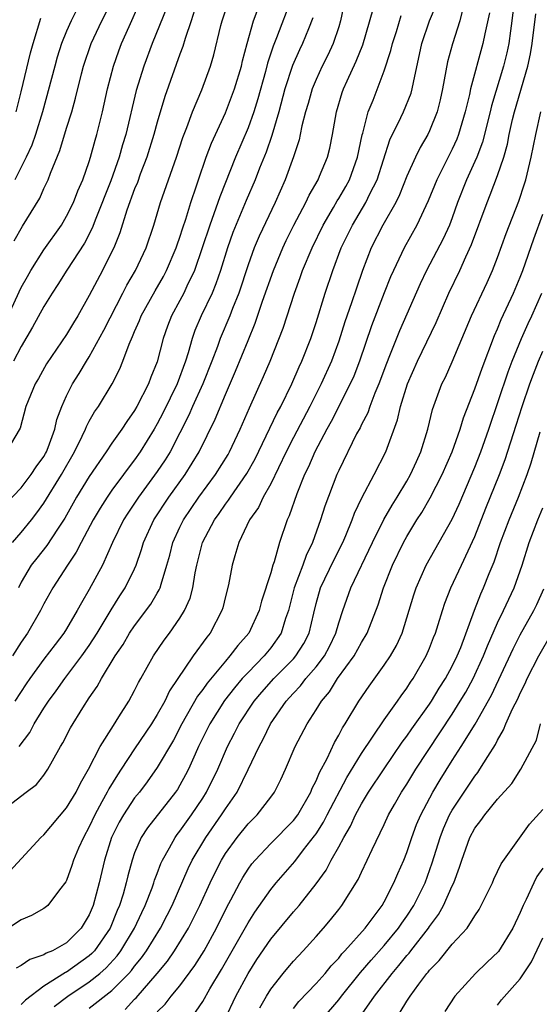
# Model space of a CAD drawing. Units: inches. Extents: x 2628000 to 2631000, y 1443000 to 1446000.
# Drawn here: x 2628551 to 2628597, y 1444670 to 1444757 of the extents above; entities that cross this region are included whole.
import ezdxf

# ---------------------------------------------------------------- set-up
doc = ezdxf.new("R2010")
doc.units = ezdxf.units.IN
doc.header["$MEASUREMENT"] = 0
doc.layers.add('LD26281443_2ft', color=237, linetype='Continuous')

msp = doc.modelspace()

# ---------------------------------------------------------------- linework, layer by layer
at = {"layer": 'LD26281443_2ft'}
for points, elevation in [([(2628549.607, 1444714.394), (2628551, 1444715.818), (2628551.884, 1444717), (2628552.323, 1444717.677), (2628553, 1444718.598), (2628553.147, 1444718.853), (2628553.23, 1444719), (2628553.385, 1444719.386), (2628553.969, 1444721), (2628554.148, 1444721.852), (2628554.579, 1444723), (2628555, 1444723.939), (2628555.535, 1444725), (2628556.104, 1444725.896), (2628556.752, 1444727), (2628557, 1444727.388), (2628558.283, 1444729.717), (2628559.972, 1444733), (2628560.311, 1444733.689), (2628561.084, 1444735), (2628562.004, 1444737), (2628562.68, 1444739), (2628563.293, 1444741), (2628564.691, 1444745), (2628565.264, 1444746.736), (2628565.614, 1444747.615), (2628566.11, 1444749), (2628566.934, 1444750.934), (2628567.7, 1444753), (2628567.994, 1444754.006), (2628568.611, 1444756.611), (2628568.715, 1444757), (2628569.269, 1444758.731)], 10022), ([(2628550.383, 1444737.617), (2628551.109, 1444738.891), (2628552.63, 1444741.37), (2628553, 1444742.219), (2628553.369, 1444743), (2628553.577, 1444743.578), (2628554.42, 1444745.58), (2628555, 1444747.534), (2628555.456, 1444749), (2628555.801, 1444750.199), (2628556.323, 1444752.323), (2628556.504, 1444753), (2628557.167, 1444755), (2628558.097, 1444757), (2628559.091, 1444758.909)], 10030), ([(2628579.554, 1444759), (2628579.158, 1444757), (2628579, 1444756.492), (2628578.507, 1444755), (2628578.025, 1444753.975), (2628577.541, 1444753), (2628577, 1444751.826), (2628576.653, 1444751), (2628576.291, 1444749.709), (2628576.075, 1444749), (2628575.752, 1444747.752), (2628575.607, 1444747), (2628575.494, 1444746.506), (2628574.997, 1444745.003), (2628574.268, 1444743), (2628573.383, 1444741), (2628571.973, 1444738.027), (2628571.546, 1444737), (2628571, 1444735.483), (2628570.189, 1444733), (2628569.635, 1444731.636), (2628569.399, 1444731), (2628568.543, 1444729), (2628568.302, 1444728.303), (2628567.807, 1444727), (2628567.015, 1444725), (2628566.11, 1444723), (2628565.779, 1444722.221), (2628565, 1444720.685), (2628564.121, 1444719), (2628563.693, 1444718.307), (2628563, 1444717.272), (2628561.344, 1444715), (2628560.404, 1444713.596), (2628560.028, 1444713), (2628559.056, 1444711), (2628558.164, 1444709), (2628557, 1444706.864), (2628556.309, 1444705.691), (2628555.948, 1444705), (2628555, 1444703.388), (2628554.756, 1444703), (2628553.982, 1444702.018), (2628553, 1444700.718), (2628551.751, 1444699), (2628551.447, 1444698.553), (2628550.45, 1444697)], 10014), ([(2628574.838, 1444759), (2628573.516, 1444755.516), (2628573.219, 1444754.781), (2628572.722, 1444753.278), (2628572.536, 1444752.536), (2628571.862, 1444750.138), (2628571.499, 1444749), (2628571, 1444747.581), (2628569.902, 1444745), (2628568.501, 1444741.499), (2628567.994, 1444739.994), (2628567.624, 1444739), (2628566.965, 1444737), (2628566.277, 1444735), (2628565.6, 1444733.6), (2628565.335, 1444733), (2628565, 1444732.356), (2628564.257, 1444731), (2628563.914, 1444730.086), (2628563.531, 1444729), (2628563, 1444726.935), (2628562.426, 1444725.574), (2628562.224, 1444725), (2628561.209, 1444723), (2628561, 1444722.636), (2628560.312, 1444721.688), (2628559.87, 1444721), (2628559, 1444719.765), (2628558.494, 1444719), (2628557, 1444716.827), (2628555.876, 1444715), (2628554.838, 1444713.162), (2628554.192, 1444712.192), (2628553.261, 1444710.739), (2628552.366, 1444709.634), (2628551.88, 1444709), (2628551, 1444707.517), (2628550.753, 1444707)], 10018), ([(2628594.486, 1444759), (2628594.265, 1444757), (2628594.133, 1444756.133), (2628593.992, 1444755), (2628593.815, 1444754.185), (2628593.52, 1444753), (2628592.476, 1444749.524), (2628592.361, 1444749), (2628591.68, 1444746.32), (2628591.168, 1444745), (2628591, 1444744.607), (2628590.262, 1444743), (2628589.48, 1444741), (2628589, 1444739.625), (2628588.759, 1444739), (2628588.211, 1444737.789), (2628586.745, 1444735), (2628586.175, 1444733.825), (2628584.34, 1444729.66), (2628583.479, 1444727.479), (2628583.197, 1444726.803), (2628582.531, 1444725), (2628582.179, 1444724.179), (2628581.731, 1444723), (2628581.55, 1444722.45), (2628581, 1444721.401), (2628580.873, 1444721.127), (2628580.574, 1444720.574), (2628579, 1444717.353), (2628578.841, 1444717), (2628577.78, 1444714.22), (2628577.398, 1444713), (2628576.688, 1444711), (2628576.131, 1444709.869), (2628575.846, 1444709), (2628575.082, 1444707), (2628574.562, 1444705), (2628574.315, 1444704.315), (2628573.919, 1444703), (2628573, 1444701.708), (2628572.431, 1444701), (2628571, 1444699.547), (2628570.495, 1444699), (2628569.801, 1444698.199), (2628568.927, 1444697.073), (2628567.635, 1444695), (2628566.646, 1444693), (2628566.332, 1444692.332), (2628565.741, 1444691), (2628565.494, 1444690.506), (2628565, 1444689.613), (2628564.77, 1444689.23), (2628564.609, 1444689), (2628562.145, 1444685.855), (2628561.587, 1444685), (2628561, 1444683.632), (2628560.78, 1444683), (2628560.402, 1444681.598), (2628560.269, 1444681), (2628559.987, 1444679.987), (2628559.673, 1444679), (2628559.463, 1444678.537), (2628558.833, 1444677), (2628557.453, 1444675), (2628557.238, 1444674.762), (2628557, 1444674.555), (2628555, 1444673.114), (2628554.919, 1444673.081), (2628553, 1444671.871), (2628551.366, 1444670.634), (2628551, 1444670.264)], 10002), ([(2628566.425, 1444758.425), (2628565.983, 1444757), (2628565.46, 1444755.46), (2628565.259, 1444754.741), (2628565, 1444754.077), (2628563.669, 1444750.331), (2628563, 1444748.077), (2628562.709, 1444747), (2628562.078, 1444745), (2628561.503, 1444743.503), (2628561.242, 1444742.758), (2628561, 1444742.182), (2628560.322, 1444740.322), (2628559.695, 1444738.305), (2628559.156, 1444737), (2628559, 1444736.672), (2628558.156, 1444735), (2628557, 1444732.778), (2628555.996, 1444731), (2628555.608, 1444730.392), (2628555, 1444729.356), (2628553.245, 1444726.755), (2628552.528, 1444725.471), (2628552.245, 1444725), (2628551.409, 1444723), (2628550.908, 1444721.092), (2628549.683, 1444719)], 10024), ([(2628549.859, 1444731), (2628551, 1444733.502), (2628551.542, 1444734.458), (2628551.854, 1444735), (2628553, 1444736.819), (2628554.539, 1444739), (2628555, 1444739.771), (2628555.604, 1444741), (2628555.985, 1444742.015), (2628556.426, 1444743), (2628557, 1444744.618), (2628557.122, 1444745), (2628557.514, 1444746.486), (2628557.669, 1444747), (2628558.166, 1444749), (2628558.622, 1444751), (2628559.142, 1444753), (2628559.622, 1444754.379), (2628559.855, 1444755), (2628560.515, 1444756.514), (2628561.443, 1444758.557)], 10028), ([(2628589.875, 1444757.875), (2628589.666, 1444757), (2628589.016, 1444754.984), (2628588.599, 1444753.401), (2628588.143, 1444751), (2628587.946, 1444750.055), (2628587.673, 1444749), (2628587, 1444747.306), (2628586.852, 1444747), (2628586.169, 1444745.831), (2628585.763, 1444745), (2628585, 1444743.306), (2628584.345, 1444741.655), (2628584.025, 1444741), (2628582.895, 1444739), (2628581.871, 1444737), (2628581.106, 1444735), (2628580.557, 1444733.443), (2628580.137, 1444732.137), (2628579.546, 1444730.454), (2628579, 1444728.755), (2628578.348, 1444727), (2628577.458, 1444725), (2628576.451, 1444723), (2628575, 1444720.264), (2628574.348, 1444719), (2628573, 1444716.173), (2628572.343, 1444715), (2628571.915, 1444714.085), (2628571.138, 1444713), (2628570.195, 1444711), (2628569.831, 1444709.832), (2628569.601, 1444709), (2628569.265, 1444707.265), (2628569, 1444706.241), (2628568.765, 1444705.235), (2628568.693, 1444705), (2628567.654, 1444703), (2628567.357, 1444702.644), (2628566.176, 1444701), (2628564.088, 1444697.912), (2628563.653, 1444697), (2628563, 1444695.84), (2628562.475, 1444695), (2628561, 1444692.813), (2628559.809, 1444691), (2628559.479, 1444690.521), (2628558.724, 1444689.276), (2628558.593, 1444689), (2628558.12, 1444688.12), (2628557.489, 1444687), (2628557, 1444685.932), (2628556.48, 1444685), (2628556.062, 1444684.062), (2628555.615, 1444683), (2628555.473, 1444682.527), (2628555, 1444681.208), (2628554.93, 1444681.07), (2628554.387, 1444680.387), (2628553.34, 1444679), (2628553, 1444678.732), (2628551.902, 1444678.097), (2628551, 1444677.739), (2628549.889, 1444677)], 10006), ([(2628549.986, 1444682.014), (2628552.744, 1444685), (2628553, 1444685.23), (2628555, 1444687.602), (2628555.834, 1444689), (2628556.214, 1444689.786), (2628556.936, 1444691), (2628557.951, 1444693), (2628559.125, 1444694.875), (2628559.621, 1444695.621), (2628560.484, 1444697), (2628561, 1444697.95), (2628561.34, 1444698.66), (2628561.544, 1444699), (2628562.665, 1444701), (2628563.608, 1444702.392), (2628564.066, 1444703), (2628565, 1444704.333), (2628565.403, 1444705), (2628565.892, 1444706.108), (2628566.123, 1444707), (2628566.337, 1444708.337), (2628566.479, 1444709), (2628566.982, 1444711), (2628568.034, 1444713), (2628568.443, 1444713.557), (2628569, 1444714.378), (2628569.274, 1444714.726), (2628569.441, 1444715), (2628570.904, 1444717.096), (2628571.616, 1444718.384), (2628573.564, 1444722.436), (2628573.878, 1444723), (2628574.872, 1444725), (2628575.507, 1444726.493), (2628575.749, 1444727), (2628576.525, 1444729), (2628577, 1444730.416), (2628577.805, 1444733), (2628578.473, 1444735), (2628579.225, 1444737), (2628580.199, 1444739), (2628581.397, 1444741), (2628581.743, 1444741.743), (2628582.381, 1444743), (2628583.498, 1444746.502), (2628584.478, 1444748.478), (2628584.716, 1444749), (2628585.378, 1444750.622), (2628585.481, 1444751), (2628585.585, 1444751.586), (2628586.331, 1444755), (2628587.008, 1444757), (2628587.593, 1444758.407)], 10008), ([(2628550.241, 1444711), (2628551, 1444711.873), (2628551.918, 1444713), (2628552.388, 1444713.612), (2628553, 1444714.48), (2628554.554, 1444717), (2628555.709, 1444719), (2628556.39, 1444720.39), (2628556.666, 1444721), (2628556.752, 1444721.248), (2628557, 1444721.709), (2628557.466, 1444722.534), (2628557.802, 1444723), (2628559.03, 1444725), (2628559.683, 1444726.317), (2628559.956, 1444727), (2628560.506, 1444728.507), (2628560.82, 1444729.18), (2628561, 1444729.619), (2628561.426, 1444730.574), (2628561.58, 1444731), (2628562.798, 1444733.202), (2628563.539, 1444734.461), (2628563.825, 1444735), (2628564.676, 1444737), (2628564.751, 1444737.249), (2628565, 1444737.926), (2628565.253, 1444738.747), (2628565.516, 1444739.516), (2628565.964, 1444741), (2628566.46, 1444742.46), (2628566.627, 1444743), (2628567.319, 1444745), (2628567.769, 1444746.231), (2628569, 1444748.895), (2628569.815, 1444751), (2628570.423, 1444753), (2628570.521, 1444753.479), (2628570.927, 1444755), (2628571.492, 1444757), (2628571.887, 1444758.113)], 10020), ([(2628563.827, 1444758.173), (2628562.562, 1444755), (2628561.809, 1444753), (2628561.144, 1444750.856), (2628560.218, 1444747), (2628559.932, 1444746.068), (2628559.643, 1444745), (2628558.901, 1444742.902), (2628557.583, 1444739.583), (2628557.269, 1444738.731), (2628556.582, 1444737.418), (2628555.01, 1444735.01), (2628554.244, 1444733.756), (2628553.728, 1444733), (2628553, 1444731.831), (2628552.008, 1444729.992), (2628551, 1444728.294), (2628550.328, 1444727)], 10026), ([(2628555.936, 1444758.064), (2628555.396, 1444757), (2628555, 1444756.101), (2628554.551, 1444755), (2628554.182, 1444753.818), (2628553.952, 1444753), (2628552.874, 1444749), (2628552.27, 1444747), (2628551.946, 1444746.054), (2628551.45, 1444745), (2628550.434, 1444743)], 10032), ([(2628550.815, 1444693), (2628551.753, 1444694.247), (2628552.138, 1444695), (2628553, 1444696.396), (2628553.395, 1444697), (2628554.079, 1444697.921), (2628554.836, 1444699), (2628556.353, 1444701), (2628557, 1444701.916), (2628557.699, 1444703), (2628558.932, 1444705.067), (2628559.702, 1444706.298), (2628560.175, 1444707), (2628561, 1444708.677), (2628561.142, 1444709), (2628561.612, 1444710.388), (2628561.779, 1444711), (2628562.691, 1444713), (2628564.01, 1444715), (2628565.45, 1444717), (2628566.702, 1444719), (2628568.112, 1444721.888), (2628569, 1444724.048), (2628569.889, 1444726.111), (2628571, 1444728.833), (2628571.641, 1444730.359), (2628572.286, 1444732.287), (2628573.235, 1444735), (2628574.074, 1444737), (2628574.37, 1444737.63), (2628575.052, 1444739), (2628576.094, 1444741), (2628576.377, 1444741.623), (2628577.172, 1444743), (2628577.304, 1444743.304), (2628578.015, 1444745), (2628578.208, 1444745.792), (2628578.452, 1444747), (2628578.789, 1444749), (2628579.303, 1444750.697), (2628579.412, 1444751), (2628579.733, 1444751.734), (2628580.538, 1444753.462), (2628581.112, 1444754.889), (2628582.03, 1444758.03)], 10012), ([(2628549, 1444687.124), (2628551.432, 1444689), (2628552.337, 1444689.663), (2628553, 1444690.491), (2628553.358, 1444691), (2628553.761, 1444691.761), (2628554.46, 1444693), (2628554.669, 1444693.332), (2628555.341, 1444694.658), (2628556.43, 1444696.43), (2628557, 1444697.303), (2628557.706, 1444698.294), (2628558.073, 1444699), (2628559.29, 1444701), (2628559.987, 1444702.013), (2628560.556, 1444703), (2628561, 1444703.665), (2628562.434, 1444705.566), (2628563, 1444706.541), (2628563.179, 1444706.821), (2628563.25, 1444707), (2628563.327, 1444707.327), (2628563.855, 1444709), (2628564.098, 1444709.902), (2628564.368, 1444711), (2628565, 1444712.371), (2628565.302, 1444713), (2628566.665, 1444715), (2628568.139, 1444717), (2628569.238, 1444718.762), (2628569.372, 1444719), (2628570.318, 1444721), (2628571.121, 1444722.879), (2628572.365, 1444725.635), (2628572.949, 1444727), (2628574.088, 1444729.912), (2628575.09, 1444733), (2628575.61, 1444734.39), (2628575.816, 1444735), (2628576.657, 1444737), (2628577.633, 1444739), (2628578.54, 1444740.54), (2628578.869, 1444741.131), (2628579, 1444741.334), (2628579.609, 1444742.391), (2628579.939, 1444743), (2628580.659, 1444745), (2628581.052, 1444746.948), (2628581.107, 1444747.107), (2628581.6, 1444749), (2628582.026, 1444750.026), (2628583, 1444752.589), (2628583.599, 1444754.402), (2628583.731, 1444755), (2628584.083, 1444756.083), (2628584.51, 1444757.49)], 10010), ([(2628576.713, 1444757.286), (2628576.318, 1444756.318), (2628575.806, 1444755), (2628575.546, 1444754.454), (2628574.932, 1444753.068), (2628574.243, 1444751), (2628573.701, 1444749), (2628573.094, 1444746.907), (2628572.584, 1444745.416), (2628572.007, 1444744.007), (2628571.623, 1444743), (2628570.831, 1444741.169), (2628569.656, 1444738.344), (2628569.176, 1444737), (2628568.564, 1444735), (2628568.173, 1444733.827), (2628567.824, 1444733), (2628566.871, 1444731), (2628566.313, 1444729.687), (2628566.077, 1444729), (2628565.734, 1444727.734), (2628565.5, 1444727), (2628564.743, 1444725), (2628563.522, 1444722.478), (2628563, 1444721.473), (2628562.728, 1444721), (2628561.482, 1444719), (2628561, 1444718.307), (2628560.426, 1444717.574), (2628560.022, 1444717), (2628559, 1444715.615), (2628558.569, 1444715), (2628557.953, 1444714.047), (2628557.34, 1444713), (2628556.288, 1444711), (2628555.861, 1444710.139), (2628555.09, 1444709), (2628553.791, 1444707), (2628553, 1444705.594), (2628552.705, 1444705), (2628551.552, 1444703), (2628551, 1444702.223), (2628550.226, 1444701)], 10016), ([(2628550.542, 1444749), (2628551, 1444750.743), (2628551.824, 1444754.176), (2628552.053, 1444755), (2628552.739, 1444757.261)], 10034), ([(2628592.282, 1444757.718), (2628591.865, 1444755.865), (2628591.706, 1444755), (2628590.611, 1444751), (2628590.513, 1444750.513), (2628590.154, 1444749), (2628589.569, 1444747), (2628589.41, 1444746.59), (2628589, 1444745.685), (2628587.636, 1444743), (2628586.872, 1444741.128), (2628585.872, 1444739), (2628584.756, 1444737), (2628583.813, 1444735), (2628583.568, 1444734.432), (2628583, 1444733.023), (2628581.887, 1444730.113), (2628580.815, 1444727), (2628580.316, 1444725.684), (2628580.009, 1444725), (2628578.332, 1444721.668), (2628577.959, 1444721), (2628576.888, 1444719), (2628576.319, 1444717.681), (2628575.983, 1444717), (2628575.31, 1444715.31), (2628574.634, 1444713.366), (2628574.446, 1444713), (2628573.766, 1444711), (2628573.302, 1444709.302), (2628573.191, 1444709), (2628573, 1444708.327), (2628572.182, 1444705.818), (2628571.976, 1444705), (2628571.059, 1444703), (2628570.086, 1444701.914), (2628569.408, 1444701), (2628569, 1444700.554), (2628567.388, 1444698.612), (2628567, 1444698.03), (2628566.558, 1444697.442), (2628565.172, 1444695), (2628564.42, 1444693.581), (2628563, 1444691.158), (2628562.104, 1444689.897), (2628561.423, 1444689), (2628561, 1444688.478), (2628560.019, 1444687), (2628559.645, 1444686.355), (2628558.974, 1444685), (2628558.347, 1444683), (2628557.884, 1444681), (2628557.353, 1444679), (2628557, 1444678.166), (2628556.301, 1444677), (2628555, 1444675.702), (2628553.755, 1444675), (2628553.216, 1444674.784), (2628553, 1444674.633), (2628551.757, 1444674.243), (2628551, 1444673.689), (2628550.549, 1444673.45)], 10004), ([(2628553.921, 1444670.079), (2628555.12, 1444671), (2628557, 1444672.252), (2628557.931, 1444673), (2628558.503, 1444673.497), (2628559.454, 1444674.546), (2628559.78, 1444675), (2628560.98, 1444677), (2628561.622, 1444678.378), (2628561.935, 1444679), (2628562.54, 1444680.54), (2628562.704, 1444681), (2628562.767, 1444681.233), (2628563, 1444681.826), (2628563.312, 1444682.688), (2628563.458, 1444683), (2628564.087, 1444684.087), (2628564.575, 1444685), (2628564.752, 1444685.248), (2628565, 1444685.549), (2628566.024, 1444687), (2628567, 1444688.457), (2628567.346, 1444689), (2628568.327, 1444691), (2628569.186, 1444693), (2628569.81, 1444694.19), (2628570.206, 1444695), (2628571.526, 1444697), (2628572.207, 1444697.793), (2628573.285, 1444699), (2628575, 1444700.75), (2628575.22, 1444701), (2628575.909, 1444702.091), (2628576.387, 1444703), (2628576.787, 1444704.787), (2628577, 1444705.625), (2628577.394, 1444707), (2628578.566, 1444709.434), (2628579.35, 1444711), (2628579.623, 1444711.623), (2628580.185, 1444713), (2628580.397, 1444713.603), (2628581.045, 1444714.955), (2628582.13, 1444717), (2628583.138, 1444719), (2628584.169, 1444721.831), (2628584.43, 1444723), (2628585.06, 1444725), (2628585.956, 1444727), (2628587.584, 1444730.416), (2628588.711, 1444733), (2628589.676, 1444735), (2628590.208, 1444736.208), (2628590.712, 1444737.288), (2628592.071, 1444741), (2628592.345, 1444741.655), (2628593, 1444743.384), (2628593.549, 1444745), (2628593.876, 1444746.124), (2628594.032, 1444747), (2628594.321, 1444748.321), (2628594.486, 1444749), (2628595.669, 1444753), (2628595.911, 1444754.09), (2628596.059, 1444755), (2628596.361, 1444757.639)], 10000), ([(2628557, 1444669.942), (2628559, 1444671.507), (2628560.479, 1444673), (2628560.728, 1444673.272), (2628561, 1444673.651), (2628561.612, 1444674.388), (2628562.035, 1444675), (2628563.274, 1444677), (2628563.874, 1444678.126), (2628564.317, 1444679), (2628565.734, 1444682.266), (2628566.086, 1444683), (2628567.266, 1444685), (2628568.669, 1444687), (2628569, 1444687.522), (2628570.031, 1444689), (2628571.024, 1444690.976), (2628571.97, 1444693), (2628572.334, 1444693.666), (2628572.971, 1444695), (2628574.357, 1444697), (2628574.669, 1444697.332), (2628575, 1444697.717), (2628575.628, 1444698.372), (2628576.088, 1444699), (2628577, 1444700.049), (2628577.731, 1444701), (2628578.178, 1444701.822), (2628578.753, 1444703), (2628579, 1444703.913), (2628579.356, 1444705), (2628580.074, 1444707), (2628581.973, 1444711), (2628582.971, 1444713.03), (2628583.697, 1444714.303), (2628584.146, 1444715), (2628585, 1444716.411), (2628585.336, 1444717), (2628585.839, 1444718.161), (2628586.225, 1444719), (2628586.852, 1444721), (2628587.271, 1444722.729), (2628588.101, 1444725), (2628588.4, 1444725.6), (2628589, 1444726.935), (2628590.709, 1444731), (2628592.075, 1444733.925), (2628592.555, 1444735), (2628593, 1444736.143), (2628593.758, 1444738.242), (2628594.878, 1444741.122), (2628595.369, 1444742.631), (2628595.483, 1444743), (2628595.978, 1444745), (2628596.363, 1444747), (2628596.809, 1444749)], 9998), ([(2628560.167, 1444669.833), (2628561, 1444670.732), (2628561.14, 1444670.86), (2628562.989, 1444673), (2628563.905, 1444674.095), (2628564.528, 1444675), (2628565.753, 1444677), (2628566.755, 1444679), (2628567.657, 1444681), (2628568.089, 1444681.911), (2628568.646, 1444683), (2628569, 1444683.579), (2628570.029, 1444685), (2628571, 1444686.199), (2628571.808, 1444687), (2628573, 1444688.558), (2628573.32, 1444689), (2628573.892, 1444690.108), (2628574.303, 1444691), (2628575.155, 1444693), (2628576.206, 1444695), (2628577, 1444696.235), (2628577.464, 1444697), (2628578.171, 1444697.829), (2628578.889, 1444699), (2628580.351, 1444701), (2628581, 1444702.179), (2628581.505, 1444703), (2628582.483, 1444705.517), (2628582.936, 1444707), (2628583.734, 1444709), (2628584.697, 1444711), (2628585, 1444711.545), (2628585.895, 1444713), (2628586.334, 1444713.665), (2628587.066, 1444714.934), (2628588.116, 1444717), (2628588.99, 1444719), (2628589.71, 1444721), (2628590.002, 1444721.997), (2628591, 1444724.547), (2628591.633, 1444726.367), (2628592.728, 1444729.272), (2628593, 1444729.859), (2628593.328, 1444730.672), (2628594.413, 1444733), (2628595, 1444734.4), (2628595.23, 1444735), (2628596.207, 1444737.793), (2628597, 1444739.953)], 9996), ([(2628563, 1444669.602), (2628563.7, 1444670.299), (2628564.223, 1444671), (2628565, 1444671.919), (2628566.315, 1444673.685), (2628567.132, 1444675), (2628568.224, 1444677), (2628569.144, 1444678.857), (2628569.495, 1444679.495), (2628570.284, 1444681), (2628570.538, 1444681.462), (2628571, 1444682.191), (2628571.337, 1444682.663), (2628571.618, 1444683), (2628573, 1444684.448), (2628575, 1444686.481), (2628575.383, 1444687), (2628576.53, 1444689), (2628576.66, 1444689.34), (2628577, 1444689.988), (2628577.29, 1444690.71), (2628577.965, 1444691.965), (2628578.622, 1444693.378), (2628579, 1444694.016), (2628579.335, 1444694.665), (2628579.556, 1444695), (2628580.756, 1444697), (2628581.666, 1444698.334), (2628583, 1444700.181), (2628583.55, 1444701), (2628584.086, 1444701.914), (2628584.577, 1444703), (2628585, 1444704.357), (2628585.606, 1444706.394), (2628585.812, 1444707), (2628586.717, 1444709), (2628589, 1444713.066), (2628589.606, 1444714.394), (2628591, 1444717.663), (2628591.524, 1444719), (2628592.236, 1444721), (2628593.942, 1444726.058), (2628594.299, 1444727), (2628595.103, 1444729), (2628595.687, 1444730.313), (2628596.011, 1444731), (2628596.892, 1444733)], 9994), ([(2628565, 1444667.597), (2628567, 1444670.513), (2628567.643, 1444671.643), (2628568.667, 1444673.333), (2628571, 1444677.476), (2628571.595, 1444678.405), (2628573, 1444680.406), (2628573.485, 1444681), (2628575.12, 1444682.88), (2628575.895, 1444683.895), (2628576.873, 1444685.127), (2628577, 1444685.314), (2628577.662, 1444686.338), (2628577.991, 1444687), (2628579.718, 1444690.282), (2628581, 1444692.383), (2628583, 1444695.37), (2628584.173, 1444697), (2628584.506, 1444697.494), (2628585, 1444698.156), (2628585.326, 1444698.674), (2628585.555, 1444699), (2628586.718, 1444701), (2628587, 1444701.675), (2628587.365, 1444702.635), (2628587.52, 1444703), (2628587.77, 1444703.77), (2628588.133, 1444705), (2628588.353, 1444705.647), (2628588.894, 1444707), (2628589.834, 1444709), (2628591, 1444711.535), (2628591.979, 1444714.021), (2628593.182, 1444717), (2628593.683, 1444718.317), (2628594.65, 1444721.35), (2628595.156, 1444723), (2628595.843, 1444725), (2628596.157, 1444725.843), (2628596.618, 1444727), (2628597, 1444727.875)], 9992), ([(2628568.947, 1444668.947), (2628569.919, 1444671), (2628571, 1444673.002), (2628571.784, 1444674.216), (2628573, 1444676.021), (2628575, 1444678.427), (2628575.496, 1444679), (2628577, 1444680.915), (2628577.882, 1444682.118), (2628578.341, 1444683), (2628579, 1444684.16), (2628579.447, 1444685), (2628580.024, 1444685.976), (2628580.48, 1444687), (2628581, 1444687.954), (2628581.635, 1444689), (2628583, 1444691.056), (2628584.6, 1444693.4), (2628585, 1444693.924), (2628585.436, 1444694.564), (2628587, 1444696.75), (2628587.166, 1444697), (2628587.852, 1444698.148), (2628588.403, 1444699), (2628589, 1444700.089), (2628589.445, 1444701), (2628589.752, 1444701.752), (2628590.971, 1444705.029), (2628591.526, 1444706.474), (2628591.77, 1444707), (2628592.265, 1444708.265), (2628592.694, 1444709.306), (2628593.265, 1444711), (2628594.015, 1444713), (2628594.853, 1444715), (2628595.618, 1444717), (2628595.968, 1444718.032), (2628596.761, 1444720.761)], 9990), ([(2628572.042, 1444669.958), (2628572.626, 1444671), (2628573, 1444671.61), (2628574.096, 1444673), (2628574.504, 1444673.496), (2628575, 1444674.077), (2628575.866, 1444675), (2628577, 1444676.251), (2628577.654, 1444677), (2628578.268, 1444677.732), (2628579, 1444678.648), (2628579.276, 1444679), (2628580.706, 1444681.294), (2628581, 1444681.941), (2628581.513, 1444683), (2628581.942, 1444683.942), (2628583, 1444686.13), (2628583.395, 1444687), (2628583.908, 1444687.908), (2628584.537, 1444689), (2628585, 1444689.703), (2628585.799, 1444691), (2628589, 1444695.859), (2628589.713, 1444697), (2628590.192, 1444697.808), (2628590.845, 1444699), (2628591.77, 1444701), (2628592.11, 1444701.89), (2628593, 1444703.91), (2628593.537, 1444705), (2628593.989, 1444706.011), (2628594.457, 1444707), (2628595.158, 1444709), (2628595.775, 1444711), (2628596.553, 1444713), (2628597, 1444714.056)], 9988), ([(2628575, 1444669.897), (2628575.484, 1444670.516), (2628577, 1444672.101), (2628577.795, 1444673), (2628578.333, 1444673.667), (2628579, 1444674.358), (2628579.279, 1444674.721), (2628579.547, 1444675), (2628581.313, 1444677), (2628582.814, 1444679), (2628583, 1444679.324), (2628583.859, 1444681), (2628584.196, 1444681.804), (2628584.734, 1444683), (2628585, 1444683.651), (2628585.452, 1444685), (2628585.868, 1444686.132), (2628586.23, 1444687), (2628587.293, 1444689), (2628587.934, 1444690.066), (2628589, 1444691.768), (2628589.793, 1444693), (2628591.012, 1444694.988), (2628592.461, 1444697.539), (2628594.366, 1444701.634), (2628595, 1444702.873), (2628596.195, 1444705), (2628596.456, 1444705.544), (2628597.076, 1444706.924)], 9986), ([(2628577.569, 1444669), (2628579, 1444670.668), (2628579.253, 1444671), (2628580.926, 1444673.074), (2628581.842, 1444674.158), (2628583, 1444675.457), (2628584.265, 1444677), (2628584.555, 1444677.445), (2628585, 1444678.044), (2628585.631, 1444679), (2628586.603, 1444681), (2628587.239, 1444682.761), (2628587.928, 1444685), (2628588.22, 1444685.779), (2628588.774, 1444687), (2628589, 1444687.403), (2628590.057, 1444689), (2628591, 1444690.404), (2628591.269, 1444690.731), (2628591.451, 1444691), (2628592.131, 1444692.131), (2628592.812, 1444693.188), (2628593, 1444693.576), (2628593.531, 1444694.469), (2628593.73, 1444695), (2628594.326, 1444696.326), (2628594.78, 1444697.22), (2628595, 1444697.727), (2628595.426, 1444698.574), (2628595.607, 1444699), (2628596.654, 1444701), (2628597.8, 1444703)], 9984), ([(2628580.849, 1444669.151), (2628582.15, 1444671), (2628583.699, 1444673), (2628584.31, 1444673.69), (2628585, 1444674.579), (2628585.203, 1444674.797), (2628585.345, 1444675), (2628586.903, 1444677), (2628587, 1444677.149), (2628587.806, 1444678.194), (2628588.247, 1444679), (2628589, 1444680.727), (2628589.134, 1444681), (2628589.64, 1444682.36), (2628589.836, 1444683), (2628590.57, 1444685), (2628591, 1444685.807), (2628591.525, 1444686.475), (2628591.875, 1444687), (2628593, 1444688.379), (2628594.249, 1444689.751), (2628595.063, 1444691), (2628596.424, 1444693.576), (2628596.781, 1444695)], 9982), ([(2628584.425, 1444669.574), (2628585, 1444670.558), (2628585.187, 1444670.813), (2628585.294, 1444671), (2628586.047, 1444672.047), (2628586.762, 1444673), (2628586.876, 1444673.124), (2628587, 1444673.299), (2628587.85, 1444674.15), (2628589, 1444675.592), (2628590.311, 1444677), (2628591, 1444678.09), (2628591.368, 1444678.632), (2628591.565, 1444679), (2628592.543, 1444681), (2628592.68, 1444681.32), (2628593.32, 1444682.68), (2628595.825, 1444686.175), (2628597, 1444687.443)], 9980), ([(2628597, 1444682.27), (2628596.466, 1444681.534), (2628596.199, 1444681), (2628595.508, 1444679.508), (2628595.257, 1444679), (2628595, 1444678.377), (2628594.345, 1444677), (2628593.071, 1444674.929), (2628592.044, 1444673.956), (2628591.066, 1444673), (2628589.235, 1444671), (2628588.355, 1444669.645)], 9978), ([(2628593, 1444670.197), (2628593.34, 1444670.66), (2628595, 1444672.527), (2628595.991, 1444674.009), (2628597, 1444676.132)], 9976)]:
    msp.add_lwpolyline(points, dxfattribs=dict(at, elevation=elevation))

doc.saveas('drawing.dxf')
